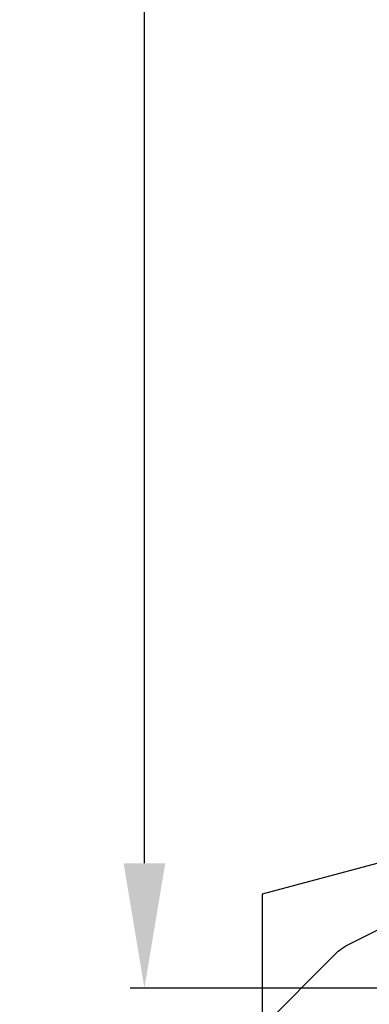
# Model space of a CAD drawing. Extents: x 8691 to 9531, y 1596 to 2784.
# Drawn here: x 8837 to 8868, y 1846 to 1933 of the extents above; entities that cross this region are included whole.
import ezdxf

# ---------------------------------------------------------------- set-up
doc = ezdxf.new("R2010")
doc.units = 0
doc.header["$MEASUREMENT"] = 0
doc.linetypes.add('GENLT_6', pattern=[1, 0.6, -0.15, 0.1, -0.15])
doc.layers.get('0').update_dxf_attribs({"linetype": 'CONTINUOUS'})
doc.layers.get('DEFPOINTS').update_dxf_attribs({"linetype": 'CONTINUOUS'})
doc.layers.add('RAHMEN', color=7, linetype='CONTINUOUS')
doc.styles.get("Standard").update_dxf_attribs({"font": 'arial.ttf'})
doc.dimstyles.new('STANDARD_WS', dxfattribs={"dimtxt": 15, "dimasz": 10, "dimexe": 1.25, "dimexo": 0.625, "dimgap": 1, "dimtad": 1, "dimdsep": 46, "dimtxsty": 'Standard', "dimcen": 2.5, "dimclrd": 5, "dimclre": 5, "dimclrt": 5, "dimadec": 0, "dimazin": 0, "dimtfac": 1, "dimtofl": 0, "dimtmove": 0, "dimatfit": 3, "dimfxl": 1, "dimtolj": 1, "dimarcsym": 0})

# ---------------------------------------------------------------- blocks, each defined once
blk = doc.blocks.new('*D33')
at = {"color": 252, "lineweight": -2, "transparency": 16777216}
for p, q in [((8878.171249512758, 2554.921971598628), (8846.948076559162, 2554.921971598628)), ((8878.179838360054, 1847.621974472574), (8846.948076559162, 1847.621974472574))]:
    blk.add_line(p, q, dxfattribs=at)
at = {"lineweight": -2, "transparency": 16777216}
blk.add_line((8848.198076559162, 1858.621974472574), (8848.198076559162, 2543.921971598628), dxfattribs=at)
at = {"transparency": 16777216}
for points in [[(8846.364743225828, 2543.921971598628), (8850.031409892496, 2543.921971598628), (8848.198076559162, 2554.921971598628)], [(8846.364743225828, 1858.621974472574), (8850.031409892496, 1858.621974472574), (8848.198076559162, 1847.621974472574)]]:
    blk.add_solid(points, dxfattribs=at)
at = {"layer": 'DEFPOINTS', "color": 0, "transparency": 16777216}
for p in [(8848.198076559162, 2554.921971598628), (8878.796249512758, 2554.921971598628), (8878.804838360054, 1847.621974472574)]:
    blk.add_point(p, dxfattribs=at)
at = {"transparency": 16777216, "insert": (8840.62611202983, 2201.271973035601), "char_height": 8.5, "attachment_point": 5, "rotation": 90}
blk.add_mtext('\\A1;Panel height: min. 200mm-max. (up to any height)', dxfattribs=at)
blk = doc.blocks.new('A$C1E7A0C0E')
at = {"layer": 'RAHMEN', "color": 7, "linetype": 'Continuous'}
for p, q in [((53.36146693562114, 27.43901658272341), (53.36146693562114, 8.450071582723353)), ((53.36146693562114, 27.43901658272341), (70.99990293562041, 22.71281158272336)), ((57.26335993561952, 22.10481358272341), (53.99990293562041, 26.99999958272338)), ((70.99990293562041, 22.71281158272336), (70.99990293562041, -4.172766239207704e-07)), ((63.2741759356195, 18.36286258272332), (59.18754393562085, 20.40617858272333)), ((70.99990293562041, 10.99999958272338), (64.57364193561989, 17.42626058272333)), ((53.36146693562114, 14.45007158272335), (5.999999935620508, 14.45007158272335)), ((5.999999935620508, 14.45007158272335), (5.999999935620508, 8.450071582723353)), ((51.86146193561945, 14.44797458272342), (52.86149793562072, 14.44797458272342)), ((18.71500893562006, 13.0635245827234), (12.81206293561991, 13.54558058272335)), ((21.12437393561959, 13.54558058272335), (18.71500893562006, 13.0635245827234)), ((26.18404193561946, 13.30455258272343), (21.12437393561959, 13.54558058272335)), ((30.0390269356194, 13.54558058272335), (26.18404193561946, 13.30455258272343)), ((41.48351193561939, 13.0635245827234), (35.58056693561957, 13.54558058272335)), ((43.89287793562107, 13.54558058272335), (41.48351193561939, 13.0635245827234)), ((48.95254493562061, 13.30455258272343), (43.89287793562107, 13.54558058272335)), ((52.80752993562055, 13.54558058272335), (48.95254493562061, 13.30455258272343)), ((18.71500893562006, 12.47118558272336), (12.81206293561991, 12.95324158272342)), ((21.12437393561959, 12.95324158272342), (18.71500893562006, 12.47118558272336)), ((26.18404193561946, 12.71221358272339), (21.12437393561959, 12.95324158272342)), ((30.0390269356194, 12.95324158272342), (26.18404193561946, 12.71221358272339)), ((41.48351193561939, 12.47118558272336), (35.58056693561957, 12.95324158272342)), ((43.89287793562107, 12.95324158272342), (41.48351193561939, 12.47118558272336)), ((48.95254493562061, 12.71221358272339), (43.89287793562107, 12.95324158272342)), ((52.80752993562055, 12.95324158272342), (48.95254493562061, 12.71221358272339)), ((12.92074493561995, 11.07495858272341), (7.017798935619794, 11.55701458272335)), ((15.33010993561948, 11.55701458272335), (12.92074493561995, 11.07495858272341)), ((20.38977793561935, 11.31598558272333), (15.33010993561948, 11.55701458272335)), ((24.24476293562111, 11.55701458272335), (20.38977793561935, 11.31598558272333)), ((35.68924893561962, 11.07495858272341), (29.78630293561946, 11.55701458272335)), ((38.09861393562096, 11.55701458272335), (35.68924893561962, 11.07495858272341)), ((43.1582809356205, 11.31598558272333), (38.09861393562096, 11.55701458272335)), ((47.01326593562044, 11.55701458272335), (43.1582809356205, 11.31598558272333)), ((52.99990293562041, 3.999999582723376), (66.99990293562041, 10.99999958272338)), ((22.43687193562073, 9.04408158272338), (16.53392593562057, 9.526137582723322)), ((24.84623693562025, 9.526137582723322), (22.43687193562073, 9.04408158272338)), ((29.90590393561979, 9.285109582723408), (24.84623693562025, 9.526137582723322)), ((33.76088993562007, 9.526137582723322), (29.90590393561979, 9.285109582723408)), ((45.20537493562006, 9.04408158272338), (39.30242993562024, 9.526137582723322)), ((47.61474093561992, 9.526137582723322), (45.20537493562006, 9.04408158272338)), ((52.67440793561946, 9.285109582723408), (47.61474093561992, 9.526137582723322)), ((53.99990293562041, 2.999999582723376), (65.99990293562041, 8.999999582723376)), ((53.36146693562114, 8.450071582723353), (5.999999935620508, 8.450071582723353)), ((5.999999935620508, 8.450071582723353), (5.999999935620508, -4.172766239207704e-07)), ((9.263456935619615, 6.104813582723409), (7.699951935619538, 8.450071582723353)), ((25.26345693561962, 6.104813582723409), (23.69995193561954, 8.450071582723353)), ((43.26345693561962, 6.104813582723409), (41.69995193561954, 8.450071582723353)), ((14.99999993562051, -4.172766239207704e-07), (28.99999993562051, 6.999999582723376)), ((59.2741759356195, 4.362862582723437), (55.18754393562085, 6.406178582723328)), ((15.27427293561959, 2.362862582723437), (11.18764093562095, 4.406178582723328)), ((17.99999993562051, -4.172766239207704e-07), (27.99999993562051, 4.999999582723376)), ((31.27427293561959, 2.362862582723437), (27.18764093562095, 4.406178582723328)), ((49.27427293561959, 2.362862582723437), (45.18764093562095, 4.406178582723328)), ((63.99990293562041, -4.172766239207704e-07), (60.57364193561989, 3.42626058272333)), ((17.99999993562051, -4.172766239207704e-07), (16.57373893561999, 1.42626058272333)), ((33.99999993562051, -4.172766239207704e-07), (32.57373893561999, 1.42626058272333)), ((51.99999993562051, -4.172766239207704e-07), (50.57373893561999, 1.42626058272333))]:
    blk.add_line(p, q, dxfattribs=at)
at = {"layer": 'RAHMEN', "color": 7, "linetype": 'GENLT_6'}
blk.add_line((-6.43794919596985e-08, -4.172766239207704e-07), (74.99990293562041, -4.172766239207704e-07), dxfattribs=at)
at = {"layer": 'RAHMEN', "color": 7, "linetype": 'Continuous'}
for centre, start, end in [((61.42361193562101, 24.87831458272342), 213.6900679999566, 243.434949000018), ((61.03810793562116, 13.89072658272335), 44.99999999999079, 63.43494900001793), ((57.42361193562101, 10.87831458272342), 213.6900679999566, 243.434949000018), ((13.42370893562111, 8.87831458272342), 213.6900679999566, 243.434949000018), ((29.42370893562111, 8.87831458272342), 213.6900679999566, 243.434949000018), ((47.42370893562111, 8.87831458272342), 213.6900679999566, 243.434949000018), ((57.03810793562116, -0.1092734172766541), 44.99999999999079, 63.43494900001793), ((13.03820493561943, -2.109273417276654), 44.99999999999079, 63.43494900001793), ((29.03820493561943, -2.109273417276654), 44.99999999999079, 63.43494900001793), ((47.03820493561943, -2.109273417276654), 44.99999999999079, 63.43494900001793)]:
    blk.add_arc(centre, 5, start, end, dxfattribs=at)

msp = doc.modelspace()

# ---------------------------------------------------------------- block references
at = {"color": 6, "xscale": -1}
msp.add_blockref('A$C1E7A0C0E', (8929.566305758977, 1833.171901532232), dxfattribs=at)

# ---------------------------------------------------------------- dimensions: what is measured, and where the dimension line sits
dim = msp.add_linear_dim(base=(8848.198076559162, 2554.921971598628), p1=(8878.804838360054, 1847.621974472574), p2=(8878.796249512758, 2554.921971598628), angle=90, text='Panel height: min. 200mm-max. (up to any height)', dimstyle='STANDARD_WS', override={"dimtxt": 8.5, "dimasz": 11, "dimgap": 2, "dimclrd": 256, "dimclre": 252, "dimclrt": 256})
dim.commit()
dim.dimension.update_dxf_attribs({"geometry": '*D33', "text_midpoint": (8848.198076559162, 2201.271973035601), "dimtype": 160})

doc.saveas('drawing.dxf')
